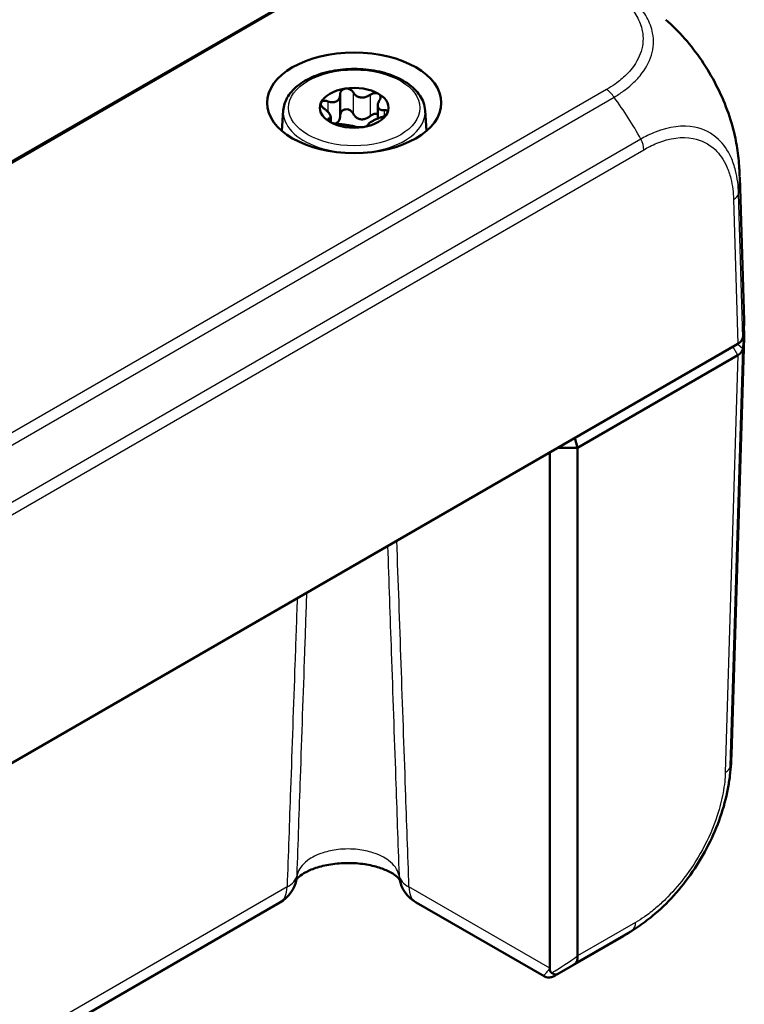
# Model space of a CAD drawing. Units: millimetres. Extents: x 1 to 840, y 1 to 593.
# Drawn here: x 156 to 197, y 54 to 111 of the extents above; entities that cross this region are included whole.
import ezdxf

# ---------------------------------------------------------------- set-up
doc = ezdxf.new("R2010")
doc.units = ezdxf.units.MM
doc.layers.add('Sichtbar (ISO)', color=7, linetype='Continuous', lineweight=50)
doc.layers.add('Sichtbar schmal (ISO)', color=1, linetype='Continuous', lineweight=25)

msp = doc.modelspace()

# ---------------------------------------------------------------- linework, layer by layer
at = {"layer": 'Sichtbar (ISO)'}
for p, q in [((174.8504013, 113.9404639), (130.2595031, 88.1958968)), ((173.9421899, 106.3589306), (173.9421899, 105.1378586)), ((176.0962571, 105.7246474), (176.0962571, 104.9805154)), ((170.6748561, 105.4520377), (170.5989249, 104.2698665)), ((173.395081, 105.0929005), (173.395081, 104.7666282)), ((178.8164821, 105.4520377), (178.8924133, 104.2698665)), ((175.5491483, 104.632966), (175.5491483, 104.6200687)), ((196.872541, 101.6221187), (197.121779, 93.3782296)), ((197.121779, 92.4227478), (196.3976415, 68.4709034)), ((139.9937054, 59.2825899), (196.7697107, 92.0622319)), ((196.7697, 91.4090284), (187.5664844, 86.0955494)), ((196.7697107, 91.4090346), (196.7697, 91.4090284)), ((187.4007989, 86.6530881), (187.5664844, 86.0955494)), ((187.5664844, 86.0955494), (186.4351135, 86.0955494)), ((187.5664844, 86.0955494), (187.5664844, 56.9370325)), ((185.9664844, 56.2240488), (185.9664844, 85.8249862)), ((170.4800481, 59.9997234), (148.6975024, 47.4235648)), ((178.3041833, 59.9997234), (185.6408896, 55.7638741)), ((186.3802233, 55.8624767), (190.0680648, 57.9916529))]:
    msp.add_line(p, q, dxfattribs=at)
for centre, start, end in [((169.4800481, 61.7317743), 300, 348.8286296), ((179.3041833, 61.7317743), 191.1713704, 240)]:
    msp.add_arc(centre, 2, start, end, dxfattribs=at)
msp.add_ellipse((174.7456691, 105.8827844), major_axis=(-5, 0), ratio=0.5773502692, dxfattribs=at)
for centre, major_axis, ratio, start_param, end_param in [((174.7456691, 105.5970106), (1.975, 0), 0.5773502692, 0.7853981634, 1.8325957146), ((174.7456691, 105.5970106), (-1.975, 0), 0.5773502692, 4.9741883682, 6.0213859194), ((174.7456691, 105.5970106), (1.975, 0), 0.5773502692, 6.0213859194, 7.0685834706), ((174.7456691, 105.5970106), (-1.975, 0), 0.5773502692, 6.0213859194, 7.0685834706), ((174.7456691, 105.5970106), (1.975, 0), 0.5773502692, 4.9741883682, 6.0213859194), ((174.7456691, 105.5970106), (-1.975, 0), 0.5773502692, 0.7853981634, 1.8325957146), ((181.8830151, 101.200097), (-14.9885806, -0.4532887), 0.5773501621, 3.1415873403, 3.1447701224), ((182.1240636, 93.2270874), (-15, 0), 0.5773502692, 3.0478438476, 3.1590459461), ((182.1240636, 92.5738901), (15, 0), 0.5773502692, 6.1894414323, 6.3209066138), ((196.0622808, 92.470418), (1.0003046, 0), 0.5771744429, 5.497939437, 6.1894648845), ((196.0625932, 91.8172767), (1, 0), 0.5773502692, 5.4978022833, 6.1893674661), ((182.1219828, 92.5740031), (15.0020899, 0), 0.5773502692, 6.1894365015, 6.1894414319), ((181.4090595, 68.9241461), (14.9885806, -0.4532887), 0.5773501621, 6.2831675078, 6.2831906205), ((182.0388397, 70.6764858), (-8.3458219, 12.4879499), 0.6150475994, 3.1012461161, 3.101399027), ((188.7953423, 56.252051), (-2.8287612, -0.0412727), 0.5670179066, 6.2749124856, 6.2930561427)]:
    msp.add_ellipse(centre, major_axis=major_axis, ratio=ratio, start_param=start_param, end_param=end_param, dxfattribs=at)
for points, knots in [([(196.5928374, 103.9963206), (196.4839508, 104.484851), (196.3369546, 104.9784777), (195.9743337, 105.95943), (195.7586419, 106.446787), (195.2672453, 107.3977463), (194.9915137, 107.8613504), (194.3903718, 108.7474738), (194.0649906, 109.1699643), (193.3761803, 109.958017), (193.0126613, 110.3237826), (192.6357001, 110.6540296)], [0.18019987834, 0.18019987834, 0.18019987834, 0.18019987834, 0.32937799993, 0.32937799993, 0.47855612151, 0.47855612151, 0.6277342431, 0.6277342431, 0.77691236468, 0.77691236468, 0.92609048627, 0.92609048627, 0.92609048627, 0.92609048627]), ([(170.6748561, 105.4520377), (170.6910599, 105.7043156), (170.7695546, 105.9526545), (171.0421713, 106.4309062), (171.2447409, 106.6580973), (171.7618048, 107.073337), (172.0842762, 107.2573812), (172.8081424, 107.5545758), (173.2103085, 107.6669192), (174.0498966, 107.8093725), (174.4869481, 107.8398964), (175.3544055, 107.8176104), (175.7846564, 107.7649939), (176.5987874, 107.5804867), (176.9823811, 107.4484168), (177.6657913, 107.112796), (177.9653453, 106.9089596), (178.4396853, 106.4451411), (178.6174442, 106.1854714), (178.7737713, 105.7584313), (178.8066043, 105.6058251), (178.8164821, 105.4520377)], [2.3932608734, 2.3932608734, 2.3932608734, 2.3932608734, 2.6741352478, 2.6741352478, 2.9795104126, 2.9795104126, 3.308840339, 3.308840339, 3.6411600714, 3.6411600714, 3.9714598229, 3.9714598229, 4.3010463702, 4.3010463702, 4.6318361527, 4.6318361527, 4.9644214056, 4.9644214056, 5.2895010597, 5.2895010597, 5.4607207606, 5.4607207606, 5.4607207606, 5.4607207606]), ([(173.2309367, 105.9664682), (173.2814602, 105.9491504), (173.3317962, 105.9363046), (173.4418257, 105.9178311), (173.5088665, 105.9144778), (173.6340872, 105.9302354), (173.6922671, 105.9495832), (173.7871878, 106.0043857), (173.830611, 106.0436985), (173.8961486, 106.1380752), (173.9183556, 106.1929557), (173.9391417, 106.2869557), (173.9433631, 106.3313002), (173.9419004, 106.3769433)], [0.03010382851, 0.03010382851, 0.03010382851, 0.03010382851, 0.0453777434, 0.0453777434, 0.06551347975, 0.06551347975, 0.08564921611, 0.08564921611, 0.10578495246, 0.10578495246, 0.12592068882, 0.12592068882, 0.1411946037, 0.1411946037, 0.1411946037, 0.1411946037]), ([(173.9419004, 106.3769433), (173.9402704, 106.4278093), (173.9511721, 106.4774889), (173.9943897, 106.5644), (174.0298618, 106.6059057), (174.1213776, 106.6684845), (174.1774196, 106.6895931), (174.2345015, 106.6984237)], [0.020072170747, 0.020072170747, 0.020072170747, 0.020072170747, 0.037338764454, 0.037338764454, 0.055067406394, 0.055067406394, 0.072796048334, 0.072796048334, 0.072796048334, 0.072796048334]), ([(174.2345015, 106.6984237), (174.2915833, 106.7072543), (174.3548913, 106.7046092), (174.474459, 106.6746851), (174.5307122, 106.6473694), (174.6196425, 106.5809016), (174.6576461, 106.5387877), (174.684387, 106.4918063)], [0.072796048334, 0.072796048334, 0.072796048334, 0.072796048334, 0.090524690274, 0.090524690274, 0.108253332213, 0.108253332213, 0.12551992592, 0.12551992592, 0.12551992592, 0.12551992592]), ([(174.684387, 106.4918063), (174.7083821, 106.449649), (174.7372058, 106.4104166), (174.8102219, 106.330928), (174.8629741, 106.2876437), (174.9823417, 106.2218719), (175.0490372, 106.1995945), (175.1787014, 106.1795354), (175.2507982, 106.1803415), (175.3920113, 106.2058013), (175.4611738, 106.2302253), (175.5668552, 106.2820694), (175.6125581, 106.3097725), (175.6555815, 106.341562)], [0.03010382851, 0.03010382851, 0.03010382851, 0.03010382851, 0.0453777434, 0.0453777434, 0.06551347975, 0.06551347975, 0.08564921611, 0.08564921611, 0.10578495246, 0.10578495246, 0.12592068882, 0.12592068882, 0.1411946037, 0.1411946037, 0.1411946037, 0.1411946037]), ([(175.6555815, 106.341562), (175.703528, 106.3769892), (175.7584505, 106.4047274), (175.8692648, 106.4402946), (175.9312259, 106.4493225), (176.0468076, 106.4428688), (176.1004182, 106.4274266), (176.142205, 106.4033009)], [0.020072170747, 0.020072170747, 0.020072170747, 0.020072170747, 0.037338764454, 0.037338764454, 0.055067406394, 0.055067406394, 0.072796048334, 0.072796048334, 0.072796048334, 0.072796048334]), ([(176.142205, 106.4033009), (176.1839918, 106.3791753), (176.2177514, 106.3441744), (176.2566936, 106.2614136), (176.2618801, 106.213618), (176.2478048, 106.1221986), (176.2286835, 106.0737906), (176.1991194, 106.0277503)], [0.072796048334, 0.072796048334, 0.072796048334, 0.072796048334, 0.090524690274, 0.090524690274, 0.108253332213, 0.108253332213, 0.12551992592, 0.12551992592, 0.12551992592, 0.12551992592]), ([(173.031988, 105.5377934), (172.9824114, 105.5715905), (172.9383906, 105.6102304), (172.870794, 105.6890152), (172.844305, 105.7335152), (172.8202391, 105.8185774), (172.8226705, 105.8591771), (172.8379656, 105.8921333)], [0.020072170747, 0.020072170747, 0.020072170747, 0.020072170747, 0.037338764454, 0.037338764454, 0.055067406394, 0.055067406394, 0.072796048334, 0.072796048334, 0.072796048334, 0.072796048334]), ([(172.8379656, 105.8921333), (172.8532606, 105.9250896), (172.8828089, 105.9533965), (172.9634345, 105.9902036), (173.0145012, 105.9986611), (173.1175067, 105.996172), (173.1746317, 105.9857676), (173.2309367, 105.9664682)], [0.072796048334, 0.072796048334, 0.072796048334, 0.072796048334, 0.090524690274, 0.090524690274, 0.108253332213, 0.108253332213, 0.12551992592, 0.12551992592, 0.12551992592, 0.12551992592]), ([(176.1991194, 106.0277503), (176.1725909, 105.9864374), (176.1510787, 105.9447679), (176.1140653, 105.8532783), (176.0997767, 105.7971728), (176.0939236, 105.6935628), (176.1024392, 105.6462151), (176.1371826, 105.5713534), (176.1658563, 105.5385694), (176.2415318, 105.491733), (176.2884873, 105.477451), (176.3733826, 105.4657695), (176.4148641, 105.4644111), (176.4593501, 105.4670309)], [0.03010382851, 0.03010382851, 0.03010382851, 0.03010382851, 0.0453777434, 0.0453777434, 0.06551347975, 0.06551347975, 0.08564921611, 0.08564921611, 0.10578495246, 0.10578495246, 0.12592068882, 0.12592068882, 0.1411946037, 0.1411946037, 0.1411946037, 0.1411946037]), ([(173.2922188, 104.9770739), (173.3187473, 104.9854402), (173.3402595, 104.9965437), (173.3772729, 105.0270846), (173.3915615, 105.0508411), (173.3974146, 105.11029), (173.388899, 105.1461925), (173.3541556, 105.2210541), (173.3254819, 105.2652834), (173.2498064, 105.3562809), (173.2028509, 105.4029118), (173.1179556, 105.4755421), (173.076474, 105.5074665), (173.031988, 105.5377934)], [0.03010382851, 0.03010382851, 0.03010382851, 0.03010382851, 0.0453777434, 0.0453777434, 0.06551347975, 0.06551347975, 0.08564921611, 0.08564921611, 0.10578495246, 0.10578495246, 0.12592068882, 0.12592068882, 0.1411946037, 0.1411946037, 0.1411946037, 0.1411946037]), ([(173.9421847, 105.1378591), (173.9421644, 105.0920638), (173.9374869, 105.0477137), (173.916616, 104.9506473), (173.8946528, 104.8928272), (173.8298995, 104.794172), (173.7869618, 104.753584), (173.7099733, 104.7091347), (173.6761184, 104.6958573), (173.6398013, 104.6871868)], [0.307693677994, 0.307693677994, 0.307693677994, 0.307693677994, 0.322275663579, 0.322275663579, 0.342315480146, 0.342315480146, 0.362355296713, 0.362355296713, 0.374978900084, 0.374978900084, 0.374978900084, 0.374978900084]), ([(174.684387, 105.2726525), (174.6578175, 105.3247457), (174.6200063, 105.3718456), (174.5314156, 105.4461715), (174.4755901, 105.4771419), (174.3560072, 105.5121741), (174.2922596, 105.5162771), (174.1767433, 105.4984067), (174.120434, 105.4757308), (174.0290873, 105.4080676), (173.9940478, 105.3630404), (173.9548788, 105.2768908), (173.9445034, 105.2332305), (173.9422209, 105.1879422)], [0.12866647166, 0.12866647166, 0.12866647166, 0.12866647166, 0.14656191925, 0.14656191925, 0.16450059859, 0.16450059859, 0.18243927793, 0.18243927793, 0.20037795728, 0.20037795728, 0.21831663662, 0.21831663662, 0.23297969235, 0.23297969235, 0.23297969235, 0.23297969235]), ([(175.6555815, 105.1224081), (175.6105925, 105.0840545), (175.5624276, 105.0503372), (175.4557406, 104.9903078), (175.3883514, 104.9622718), (175.2497175, 104.9314124), (175.1783925, 104.928912), (175.049346, 104.9488755), (174.9833764, 104.9726155), (174.8659507, 105.0430875), (174.8143631, 105.0895293), (174.7399844, 105.1775696), (174.7094783, 105.2234573), (174.684387, 105.2726525)], [0.30558726119, 0.30558726119, 0.30558726119, 0.30558726119, 0.32227566358, 0.32227566358, 0.34231548015, 0.34231548015, 0.36235529671, 0.36235529671, 0.38239511328, 0.38239511328, 0.40243492985, 0.40243492985, 0.41912333224, 0.41912333224, 0.41912333224, 0.41912333224]), ([(176.0961901, 105.2331174), (176.0633656, 105.2445682), (176.026487, 105.2509895), (175.9300414, 105.2521374), (175.8683882, 105.2393411), (175.7579972, 105.1957978), (175.7032207, 105.1630212), (175.6555815, 105.1224081)], [0.188429729813, 0.188429729813, 0.188429729813, 0.188429729813, 0.200377957275, 0.200377957275, 0.218316636618, 0.218316636618, 0.236212084202, 0.236212084202, 0.236212084202, 0.236212084202]), ([(176.6533726, 105.3018878), (176.6380775, 105.2689316), (176.6085292, 105.2325269), (176.5279037, 105.1636605), (176.476837, 105.1311584), (176.3738314, 105.0787659), (176.3167065, 105.0557733), (176.2604015, 105.0383561)], [0.072796048334, 0.072796048334, 0.072796048334, 0.072796048334, 0.090524690274, 0.090524690274, 0.108253332213, 0.108253332213, 0.12551992592, 0.12551992592, 0.12551992592, 0.12551992592]), ([(176.4593501, 105.4670309), (176.5089267, 105.4699504), (176.5529475, 105.4647075), (176.6205442, 105.4408043), (176.6470331, 105.4203489), (176.671099, 105.367346), (176.6686676, 105.334844), (176.6533726, 105.3018878)], [0.020072170747, 0.020072170747, 0.020072170747, 0.020072170747, 0.037338764454, 0.037338764454, 0.055067406394, 0.055067406394, 0.072796048334, 0.072796048334, 0.072796048334, 0.072796048334]), ([(173.3491332, 104.7907202), (173.3073464, 104.8148458), (173.2735867, 104.841749), (173.2346445, 104.8924505), (173.2294581, 104.9162015), (173.2435333, 104.9527393), (173.2626547, 104.9677503), (173.2922188, 104.9770739)], [0.072796048334, 0.072796048334, 0.072796048334, 0.072796048334, 0.090524690274, 0.090524690274, 0.108253332213, 0.108253332213, 0.12551992592, 0.12551992592, 0.12551992592, 0.12551992592]), ([(173.8357567, 104.6632622), (173.7878101, 104.6645517), (173.7328876, 104.6702105), (173.6220734, 104.6895249), (173.5601123, 104.7045416), (173.4445306, 104.7430546), (173.39092, 104.7665946), (173.3491332, 104.7907202)], [0.020072170747, 0.020072170747, 0.020072170747, 0.020072170747, 0.037338764454, 0.037338764454, 0.055067406394, 0.055067406394, 0.072796048334, 0.072796048334, 0.072796048334, 0.072796048334]), ([(174.8069512, 104.5130179), (174.7829561, 104.5222286), (174.7541323, 104.530895), (174.6811162, 104.5494349), (174.6283641, 104.5603702), (174.5089965, 104.5819809), (174.442301, 104.5928131), (174.3126368, 104.6128722), (174.2405399, 104.6235113), (174.0993269, 104.6422125), (174.0301644, 104.6501375), (173.9244829, 104.6592422), (173.87878, 104.6621051), (173.8357567, 104.6632622)], [0.03010382851, 0.03010382851, 0.03010382851, 0.03010382851, 0.0453777434, 0.0453777434, 0.06551347975, 0.06551347975, 0.08564921611, 0.08564921611, 0.10578495246, 0.10578495246, 0.12592068882, 0.12592068882, 0.1411946037, 0.1411946037, 0.1411946037, 0.1411946037]), ([(175.5494377, 104.627881), (175.5510678, 104.6137316), (175.5401661, 104.597449), (175.4969485, 104.5654195), (175.4614763, 104.5479584), (175.3699605, 104.5174389), (175.3139185, 104.504428), (175.2568367, 104.4955974)], [0.020072170747, 0.020072170747, 0.020072170747, 0.020072170747, 0.037338764454, 0.037338764454, 0.055067406394, 0.055067406394, 0.072796048334, 0.072796048334, 0.072796048334, 0.072796048334]), ([(176.2604015, 105.0383561), (176.2098779, 105.0227272), (176.159542, 105.005007), (176.0495124, 104.9625318), (175.9824717, 104.9335361), (175.857251, 104.8736174), (175.7990711, 104.8428244), (175.7041503, 104.7880219), (175.6607272, 104.7601543), (175.5951896, 104.7099386), (175.5729826, 104.6874071), (175.5521964, 104.6543559), (175.5479751, 104.6405774), (175.5494377, 104.627881)], [0.03010382851, 0.03010382851, 0.03010382851, 0.03010382851, 0.0453777434, 0.0453777434, 0.06551347975, 0.06551347975, 0.08564921611, 0.08564921611, 0.10578495246, 0.10578495246, 0.12592068882, 0.12592068882, 0.1411946037, 0.1411946037, 0.1411946037, 0.1411946037]), ([(175.2568367, 104.4955974), (175.1997548, 104.4867669), (175.1364469, 104.4813142), (175.0168791, 104.479179), (174.960626, 104.4824501), (174.8716957, 104.4940363), (174.833692, 104.5027532), (174.8069512, 104.5130179)], [0.072796048334, 0.072796048334, 0.072796048334, 0.072796048334, 0.090524690274, 0.090524690274, 0.108253332213, 0.108253332213, 0.12551992592, 0.12551992592, 0.12551992592, 0.12551992592]), ([(196.5928374, 103.9963206), (196.6770944, 103.6182928), (196.7432862, 103.2356098), (196.8121017, 102.6567734), (196.8297948, 102.4632041), (196.8493807, 102.1730189), (196.8549125, 102.0757261), (196.8618769, 101.9286312), (196.8640335, 101.877335), (196.8678809, 101.7757639), (196.8695081, 101.7268875), (196.8709687, 101.6808886)], [0, 0, 0, 0, 0.11621855135, 0.11621855135, 0.17490231964, 0.17490231964, 0.20384678491, 0.20384678491, 0.21933256008, 0.21933256008, 0.23579075744, 0.23579075744, 0.23579075744, 0.23579075744]), ([(197.0581955, 91.7631903), (197.0473714, 91.6965095), (197.0166912, 91.6316052), (196.9183441, 91.5109525), (196.8514156, 91.4561265), (196.7697107, 91.4090346)], [0, 0, 0, 0, 0.034663251481, 0.034663251481, 0.069328737457, 0.069328737457, 0.069328737457, 0.069328737457]), ([(196.397635, 68.4707033), (196.3970134, 68.450173), (196.3963117, 68.4269929), (196.3947678, 68.3782583), (196.3939105, 68.3523466), (196.3915954, 68.2870134), (196.390041, 68.247121), (196.3848846, 68.1284299), (196.3807612, 68.049867), (196.3611635, 67.7373623), (196.3390816, 67.5026749), (196.2783624, 67.017434), (196.2391567, 66.7677365), (196.1931353, 66.519717)], [0, 0, 0, 0, 0.00753531479, 0.00753531479, 0.01534164856, 0.01534164856, 0.02723999728, 0.02723999728, 0.05105211857, 0.05105211857, 0.12239825965, 0.12239825965, 0.19845437674, 0.19845437674, 0.19845437674, 0.19845437674]), ([(191.8707427, 59.2308178), (192.2930086, 59.5764813), (192.7012506, 59.9679583), (193.4712898, 60.820608), (193.8342408, 61.2810186), (194.5016481, 62.2561914), (194.8037584, 62.7667526), (195.3391045, 63.8162302), (195.5715184, 64.3573628), (195.9483067, 65.4418199), (196.0938537, 65.9846671), (196.1931353, 66.519717)], [0.1490428904, 0.1490428904, 0.1490428904, 0.1490428904, 0.3136252694, 0.3136252694, 0.4782076484, 0.4782076484, 0.64279002739, 0.64279002739, 0.80737240639, 0.80737240639, 0.97195478538, 0.97195478538, 0.97195478538, 0.97195478538]), ([(177.3480584, 61.3151504), (177.3450154, 61.3199456), (177.3404593, 61.3268034), (177.3065476, 61.3737893), (177.2435523, 61.4457657), (177.0340932, 61.6087115), (176.896273, 61.6968961), (176.5447473, 61.8712536), (176.3276816, 61.9570739), (175.8254354, 62.106282), (175.536842, 62.1678902), (174.9177753, 62.2497737), (174.5861446, 62.2681645), (173.9238543, 62.2545169), (173.5932567, 62.2218423), (172.9808215, 62.1125796), (172.6981879, 62.0368509), (172.2187329, 61.8640194), (172.0184692, 61.7681595), (171.7155188, 61.5869669), (171.607619, 61.5015086), (171.4771715, 61.3756918), (171.446937, 61.3323271), (171.4360315, 61.3144867)], [0.2145844832, 0.2145844832, 0.2145844832, 0.2145844832, 0.243292894, 0.243292894, 0.3637413546, 0.3637413546, 0.4737792498, 0.4737792498, 0.5897183199, 0.5897183199, 0.7133203214, 0.7133203214, 0.8422944047, 0.8422944047, 0.9728175301, 0.9728175301, 1.1005821329, 1.1005821329, 1.2216543071, 1.2216543071, 1.3345478145, 1.3345478145, 1.4349434773, 1.4349434773, 1.4349434773, 1.4349434773]), ([(191.8707427, 59.2308178), (191.5901436, 59.0011217), (191.2994048, 58.7811039), (190.8515937, 58.4725461), (190.7003623, 58.3733864), (190.4707655, 58.2299518), (190.3938298, 58.183042), (190.2756984, 58.1126094), (190.2350473, 58.0886505), (190.1733155, 58.0525971), (190.1518007, 58.0400932), (190.1091571, 58.015384), (190.0878091, 58.0030559), (190.0692894, 57.99236)], [0, 0, 0, 0, 0.10938467392, 0.10938467392, 0.16441174742, 0.16441174742, 0.19176904227, 0.19176904227, 0.20582604377, 0.20582604377, 0.21329375673, 0.21329375673, 0.22130126338, 0.22130126338, 0.22130126338, 0.22130126338]), ([(187.4720941, 56.5575274), (187.472438, 56.5578359), (187.4727808, 56.5581459), (187.5086542, 56.5908424), (187.5330296, 56.639431), (187.5621229, 56.7661567), (187.5673156, 56.8424077), (187.5665078, 56.9318051)], [-0.000337792481, -0.000337792481, -0.000337792481, -0.000337792481, 0, 0, 0.035112230579, 0.035112230579, 0.068870730824, 0.068870730824, 0.068870730824, 0.068870730824]), ([(186.0752788, 55.9652032), (186.0691309, 55.9698603), (186.0632309, 55.9747615), (186.0306146, 56.004412), (186.0105598, 56.0331556), (185.9770043, 56.1054417), (185.9683753, 56.1504174), (185.96695, 56.1949482)], [0.068572321945, 0.068572321945, 0.068572321945, 0.068572321945, 0.071664122232, 0.071664122232, 0.086427606568, 0.086427606568, 0.106420721224, 0.106420721224, 0.106420721224, 0.106420721224]), ([(186.4514988, 55.9049036), (186.4508528, 55.9045343), (186.4502053, 55.9041681), (186.4174864, 55.8858563), (186.3815983, 55.8751968), (186.3041796, 55.8695095), (186.262949, 55.8746576), (186.1719497, 55.9033058), (186.1226099, 55.929349), (186.0752788, 55.9652032)], [-0.000338689734, -0.000338689734, -0.000338689734, -0.000338689734, 0, 0, 0.016731883184, 0.016731883184, 0.033621848858, 0.033621848858, 0.053184162165, 0.053184162165, 0.053184162165, 0.053184162165]), ([(185.6408896, 55.7638741), (185.6882268, 55.7365439), (185.7314527, 55.7212685), (185.8160902, 55.6991833), (185.8537293, 55.6959105), (185.9254797, 55.6936458), (185.9554153, 55.696691), (186.0202398, 55.7058058), (186.0484332, 55.7131864), (186.1117734, 55.7317771), (186.1421696, 55.7435646), (186.2015086, 55.7686527), (186.2298921, 55.7820283), (186.2876632, 55.8110763), (186.3169506, 55.8267429), (186.3581047, 55.8497977), (186.3690951, 55.8560518), (186.3802233, 55.8624767)], [0.07135373504, 0.07135373504, 0.07135373504, 0.07135373504, 0.07664931411, 0.07664931411, 0.08354976455, 0.08354976455, 0.09258273411, 0.09258273411, 0.10673365865, 0.10673365865, 0.12829097574, 0.12829097574, 0.14984829284, 0.14984829284, 0.17140560994, 0.17140560994, 0.17914032052, 0.17914032052, 0.17914032052, 0.17914032052])]:
    msp.add_open_spline(points, degree=3, knots=knots, dxfattribs=at)
msp.add_open_spline([(187.5665078, 56.9318051), (187.5664921, 56.9335436), (187.5664844, 56.9352862), (187.5664844, 56.9370325)], degree=3, dxfattribs=at)
at = {"layer": 'Sichtbar schmal (ISO)'}
for p, q in [((130.4095031, 88.1810381), (175.0004013, 113.9256052)), ((189.2225264, 106.6449981), (143.0198846, 79.9698904)), ((174.684387, 106.4918063), (174.684387, 105.2726525)), ((175.6555815, 106.341562), (175.6555815, 105.1224081)), ((143.4653783, 79.5303426), (189.667981, 106.2054277)), ((173.2309367, 105.9664682), (173.2309367, 105.3732036)), ((176.4593501, 105.4670309), (176.4593501, 105.1232123)), ((173.2922188, 104.9770739), (173.2922188, 104.8291771)), ((175.5494377, 104.627881), (175.5494377, 104.6220353)), ((191.2034714, 103.8005861), (144.8052458, 77.012558)), ((144.9706844, 76.4056327), (191.3693139, 103.1938939)), ((197.0581955, 92.4163876), (196.8080632, 100.6898604)), ((196.5197432, 100.3302502), (196.7697107, 92.0622319)), ((196.3340967, 67.8126267), (197.0581955, 91.7631903)), ((196.7697, 91.4090284), (196.4868573, 91.8989264)), ((197.0582025, 91.7632329), (196.7375093, 92.0436404)), ((196.7697107, 91.4090346), (196.0457876, 67.4642819)), ((170.8940463, 60.8869024), (148.7174463, 48.0832364)), ((185.9664844, 56.2240488), (177.8901851, 60.8869024)), ((190.8953583, 58.8537178), (187.5665078, 56.9318051)), ((187.4720941, 56.5575274), (190.7296564, 58.4382818))]:
    msp.add_line(p, q, dxfattribs=at)
msp.add_ellipse((174.7456691, 105.5970106), major_axis=(3.7740222, 0), ratio=0.5773502692, dxfattribs=at)
for centre, major_axis, ratio, start_param, end_param in [((189.2225264, 105.8285015), (-0.5, 0.8660254), 0.5773502692, 4.8162761476, 5.4977871438), ((182.5127954, 100.2782365), (-8.3193559, 12.5040392), 0.6165481697, 4.5870872926, 4.7771048461), ((174.7456691, 105.3648812), (-4.0736111, 0), 0.5773502692, 6.246118924, 9.461844344), ((174.7456691, 102.7772474), (-4.9336098, 0), 0.5773502692, 5.7093213516, 5.7213888021), ((174.7456691, 102.7772474), (-4.9336098, 0), 0.5773502692, 3.7033891587, 3.7154566092), ((190.6652657, 103.5888908), (0.5018821, -0.864936), 0.5759467847, 0.8015974454, 1.4882651305), ((181.8830151, 101.200097), (-14.9885806, -0.4532887), 0.5773501621, 3.0303852417, 3.1415873403), ((195.8127441, 100.7241865), (0.9995433, 0.0302193), 0.5771744429, 5.4805955334, 6.170743851), ((181.4090595, 68.9241461), (14.9885806, -0.4532887), 0.5773501621, 6.206848252, 6.2831675078), ((195.3389348, 67.884792), (0.9995935, -0.0285091), 0.5783539021, 5.5143989177, 6.2049975005), ((169.4800481, 61.7317743), (1.9987757, -0.0699696), 0.5738622856, 5.5181315602, 6.189900801), ((169.4800481, 61.7317743), (1.9621042, -0.3874883), 0.8112404423, 0, 0.1308383572), ((179.3041833, 61.7317743), (-1.9987757, -0.0699696), 0.5738622856, 0.0932845062, 0.765053747), ((179.3041833, 61.7317743), (-1.9621042, -0.3874883), 0.8112404423, 6.15234695, 6.2831853072), ((169.4800481, 61.7317743), (1, -1.7320508), 0.5773502692, 0, 0.7679448709), ((179.3041833, 61.7317743), (-1, -1.7320508), 0.5773502692, 5.5152404363, 6.2831853072), ((190.1883592, 59.2761537), (0.5, -0.8660254), 0.5773502692, 0.0864337959, 0.7679448709), ((182.0388397, 70.6764858), (-8.3458219, 12.4879499), 0.6150475994, 3.101399027, 3.1876799459), ((171.2735402, 64.1624754), (20.5085185, -0.2992272), 0.5670179066, 5.5269334042, 5.6387145928), ((171.2735402, 64.4611372), (20.8597048, -0.6152552), 0.5765564704, 5.5440869532, 5.6183823523)]:
    msp.add_ellipse(centre, major_axis=major_axis, ratio=ratio, start_param=start_param, end_param=end_param, dxfattribs=at)
for points, knots in [([(189.2225264, 112.4690399), (189.223403, 112.4686468), (189.2241834, 112.4681979), (189.2249638, 112.467749), (189.377401, 112.3800806), (189.5291381, 112.2917126), (189.8050227, 112.0997327), (189.9353779, 111.9997636), (190.1917265, 111.7860927), (190.3153292, 111.6713644), (190.6478522, 111.3261578), (190.8275352, 111.0889728), (191.1209862, 110.5745534), (191.2266104, 110.2953349), (191.3573169, 109.6212865), (191.3352712, 109.2253529), (191.0990483, 108.4609759), (190.8936746, 108.0979718), (190.4490007, 107.5705898), (190.2653331, 107.3894291), (189.9532589, 107.1292501), (189.8416294, 107.0430062), (189.5705929, 106.848567), (189.3988821, 106.746444), (189.2247216, 106.6460538), (189.2240504, 106.6456669), (189.2233792, 106.64528), (189.2225264, 106.6449981)], [-0.0003304739, -0.0003304739, -0.0003304739, -0.0003304739, 0, 0, 0, 0.0645483966, 0.0645483966, 0.1290967932, 0.1290967932, 0.1985143943, 0.1985143943, 0.3324803919, 0.3324803919, 0.4784778944, 0.4784778944, 0.6823537948, 0.6823537948, 0.8779907472, 0.8779907472, 0.9865182904, 0.9865182904, 1.0423765966, 1.0423765966, 1.1162073681, 1.1162073681, 1.1162073681, 1.1164919038, 1.1164919038, 1.1164919038, 1.1164919038]), ([(189.667981, 106.2054278), (189.6675698, 106.2073327), (189.6681213, 106.2076708), (189.6686732, 106.208009), (189.8346618, 106.3097363), (190.0380021, 106.4396865), (190.3318585, 106.6551031), (190.4495159, 106.7465123), (190.7857013, 107.0339766), (190.9829008, 107.2318378), (191.4611028, 107.808662), (191.6814037, 108.2042336), (191.9346216, 109.0351665), (191.9582784, 109.4644236), (191.8182847, 110.1942539), (191.7050877, 110.4963247), (191.3899702, 111.0528559), (191.1967882, 111.3094868), (190.8389601, 111.6830407), (190.7063047, 111.8068087), (190.4301257, 112.0383658), (190.2937039, 112.1432184), (189.9904653, 112.355143), (189.813933, 112.459168), (189.6688298, 112.5433017), (189.6683414, 112.5435849), (189.6678532, 112.543868), (189.667981, 112.543835)], [-1.1164528296, -1.1164528296, -1.1164528296, -1.1164528296, -1.1162073681, -1.1162073681, -1.1162073681, -1.0423765966, -1.0423765966, -0.9865182904, -0.9865182904, -0.8779907472, -0.8779907472, -0.6823537948, -0.6823537948, -0.4784778944, -0.4784778944, -0.3324803919, -0.3324803919, -0.1985143943, -0.1985143943, -0.1290967932, -0.1290967932, -0.0645483966, -0.0645483966, 0, 0, 0, 0.0002172822, 0.0002172822, 0.0002172822, 0.0002172822]), ([(192.6358338, 110.6538707), (192.671583, 110.6225684), (192.7073087, 110.5908592), (192.8563586, 110.4566401), (192.9687438, 110.3510283), (193.3438854, 109.9835954), (193.6012096, 109.7062747), (194.1704479, 109.0329855), (194.475699, 108.6261612), (195.1258064, 107.648192), (195.454959, 107.0643232), (196.0994897, 105.6931905), (196.3808228, 104.8976691), (196.5735918, 104.0813979), (196.5833659, 104.0388289), (196.5928415, 103.9963363)], [-0.92609048627, -0.92609048627, -0.92609048627, -0.92609048627, -0.9116887013, -0.9116887013, -0.86590838953, -0.86590838953, -0.7572055079, -0.7572055079, -0.61589176179, -0.61589176179, -0.43218389185, -0.43218389185, -0.19336366092, -0.19336366092, -0.18019987834, -0.18019987834, -0.18019987834, -0.18019987834]), ([(196.8080524, 100.690217), (196.8079252, 100.6897008), (196.8079059, 100.690278), (196.8078866, 100.6908561), (196.8011944, 100.8914362), (196.7880057, 101.1273765), (196.7324283, 101.5632466), (196.6914609, 101.7828526), (196.5703617, 102.2635691), (196.4821358, 102.5180118), (196.1884494, 103.1619606), (195.9443344, 103.5103976), (195.2698122, 104.147011), (194.8048314, 104.3849473), (193.6036134, 104.6201567), (192.829717, 104.520448), (191.8787001, 104.1419724), (191.7323187, 104.0784286), (191.4490115, 103.9460969), (191.3164734, 103.8730872), (191.2030465, 103.8057666), (191.2024746, 103.8054272), (191.2019031, 103.805088), (191.201543, 103.8047652)], [-1.1133166145, -1.1133166145, -1.1133166145, -1.1133166145, -1.1130993818, -1.1130993818, -1.1130993818, -1.0377264327, -1.0377264327, -0.9556171321, -0.9556171321, -0.8489920675, -0.8489920675, -0.6629522429, -0.6629522429, -0.4211004709, -0.4211004709, -0.1066931673, -0.1066931673, -0.0485860408, -0.0485860408, 0, 0, 0, 0.0002449815, 0.0002449815, 0.0002449815, 0.0002449815]), ([(191.3722648, 103.1949545), (191.4867779, 103.2614011), (191.6013838, 103.3267906), (191.8526422, 103.453327), (191.9892125, 103.5151892), (192.8602216, 103.8688944), (193.5736025, 103.9615016), (194.6788584, 103.748285), (195.106858, 103.5298889), (195.7277252, 102.9420447), (195.9522873, 102.619617), (196.2221868, 102.0242919), (196.3031874, 101.7890989), (196.4142448, 101.3450036), (196.4517628, 101.1425146), (196.5023453, 100.7387863), (196.5133954, 100.5364502), (196.5197796, 100.3314836), (196.519792, 100.3310872), (196.5198043, 100.3306907), (196.5197432, 100.3302502)], [0, 0, 0, 0, 0.0485860408, 0.0485860408, 0.1066931673, 0.1066931673, 0.4211004709, 0.4211004709, 0.6629522429, 0.6629522429, 0.8489920675, 0.8489920675, 0.9556171321, 0.9556171321, 1.0377264327, 1.0377264327, 1.1130993818, 1.1130993818, 1.1130993818, 1.1132451752, 1.1132451752, 1.1132451752, 1.1132451752]), ([(176.660034, 80.4519047), (176.7307523, 78.4175585), (176.8015167, 76.3830714), (176.8723164, 74.3484651), (176.9557242, 71.9515322), (177.039181, 69.5544337), (177.1877082, 65.2899666), (177.2527642, 63.4226524), (177.3178382, 61.5552646)], [1.0155289101, 1.0155289101, 1.0155289101, 1.0155289101, 1.7621856403, 1.7621856403, 1.7621856403, 2.6418083836, 2.6418083836, 3.3269548098, 3.3269548098, 3.3269548098, 3.3269548098]), ([(177.8901851, 60.8869024), (177.8247516, 62.7560971), (177.7593132, 64.6252946), (177.6098509, 68.8942605), (177.5258238, 71.2940308), (177.4417893, 73.693805), (177.3593045, 76.0493238), (177.2768127, 78.4048465), (177.1943155, 80.7603722)], [-3.3269548098, -3.3269548098, -3.3269548098, -3.3269548098, -2.6418083836, -2.6418083836, -1.7621856403, -1.7621856403, -1.7621856403, -0.8987844766, -0.8987844766, -0.8987844766, -0.8987844766]), ([(171.4742574, 77.4578951), (171.4303171, 76.2031974), (171.3863786, 74.9485006), (171.3424421, 73.693805), (171.2584076, 71.2940308), (171.1743805, 68.8942605), (171.0249182, 64.6252946), (170.9594798, 62.7560971), (170.8940463, 60.8869024)], [-2.2191465747, -2.2191465747, -2.2191465747, -2.2191465747, -1.7592454865, -1.7592454865, -1.7592454865, -0.8796227433, -0.8796227433, -0.194476317, -0.194476317, -0.194476317, -0.194476317]), ([(171.4663932, 61.5552646), (171.5314671, 63.4226524), (171.5965232, 65.2899666), (171.7450503, 69.5544337), (171.8285072, 71.9515322), (171.911915, 74.3484651), (171.9517136, 75.4921789), (171.9915011, 76.6358551), (172.0312756, 77.7794898)], [0.194476317, 0.194476317, 0.194476317, 0.194476317, 0.8796227433, 0.8796227433, 1.7592454865, 1.7592454865, 1.7592454865, 2.1789638521, 2.1789638521, 2.1789638521, 2.1789638521]), ([(196.1931353, 66.5197171), (196.193913, 66.5239084), (196.1946877, 66.5280988), (196.2385815, 66.7663963), (196.2721827, 66.9976121), (196.3168677, 67.4238282), (196.3290152, 67.6347611), (196.3341864, 67.8112132), (196.3341962, 67.8115474), (196.334206, 67.811881), (196.334031, 67.812224)], [0.97195478538, 0.97195478538, 0.97195478538, 0.97195478538, 0.9732739013, 0.9732739013, 1.04698902787, 1.04698902787, 1.11126000903, 1.11126000903, 1.11126000903, 1.11138171836, 1.11138171836, 1.11138171836, 1.11138171836]), ([(196.0459339, 67.4623561), (196.0409513, 67.2876559), (196.030567, 67.109887), (195.9897018, 66.7195242), (195.9587644, 66.5068599), (195.8411126, 65.8681453), (195.7296981, 65.4339168), (195.3701136, 64.3335942), (195.0784301, 63.6647471), (194.4185358, 62.4517269), (194.0635427, 61.9012126), (193.3420985, 60.9578093), (192.9864602, 60.552364), (192.4366159, 60.0102699), (192.2538553, 59.8428744), (191.8507051, 59.5009425), (191.6294283, 59.330389), (191.2371164, 59.0582044), (191.0666002, 58.9526973), (190.8962532, 58.8542403), (190.8959549, 58.8540679), (190.8956566, 58.8538955), (190.8953584, 58.8537231)], [-1.111260009, -1.111260009, -1.111260009, -1.111260009, -1.0469890279, -1.0469890279, -0.9732739013, -0.9732739013, -0.8285699598, -0.8285699598, -0.6085709615, -0.6085709615, -0.4135903597, -0.4135903597, -0.2474266924, -0.2474266924, -0.1670218412, -0.1670218412, -0.0722714427, -0.0722714427, 0, 0, 0, 0.0001265387, 0.0001265387, 0.0001265387, 0.0001265387]), ([(177.3178382, 61.5552646), (177.315672, 61.566266), (177.313321, 61.5772554), (177.2422169, 61.8850474), (177.0358631, 62.1707777), (176.4755726, 62.5894583), (176.1676263, 62.7424327), (175.5525161, 62.9400381), (175.2618677, 63.0016033), (174.7743347, 63.0573121), (174.5832223, 63.0681259), (174.3921157, 63.0681259), (174.2010091, 63.0681259), (174.0098967, 63.0573121), (173.5223637, 63.0016033), (173.2317153, 62.9400381), (172.616605, 62.7424327), (172.3086588, 62.5894583), (171.7483683, 62.1707777), (171.5420145, 61.8850474), (171.4709104, 61.5772554), (171.4685594, 61.566266), (171.4663932, 61.5552646)], [0.1042347145, 0.1042347145, 0.1042347145, 0.1042347145, 0.113859268, 0.113859268, 0.3741511469, 0.3741511469, 0.574375669, 0.574375669, 0.7283945322, 0.7283945322, 0.8246563217, 0.8246563217, 0.8246563217, 0.9209181112, 0.9209181112, 1.0749369744, 1.0749369744, 1.2751614966, 1.2751614966, 1.5354533754, 1.5354533754, 1.545077929, 1.545077929, 1.545077929, 1.545077929]), ([(190.7297064, 58.4383098), (190.7300217, 58.4384865), (190.7303837, 58.438696), (190.7307458, 58.4389055), (190.9009456, 58.5373764), (191.1035613, 58.6625994), (191.4837021, 58.9262509), (191.6781626, 59.0732036), (191.8707124, 59.2307983)], [-0.00015375808, -0.00015375808, -0.00015375808, -0.00015375808, 0, 0, 0, 0.07227144266, 0.07227144266, 0.1490428904, 0.1490428904, 0.1490428904, 0.1490428904]), ([(185.96695, 56.1949482), (185.9071209, 56.1298586), (185.8549494, 56.0716179), (185.7488443, 55.9492957), (185.7021079, 55.8918006), (185.6391329, 55.8016633), (185.6263849, 55.77218), (185.6408845, 55.7638715)], [-0.22497649031, -0.22497649031, -0.22497649031, -0.22497649031, -0.18591140325, -0.18591140325, -0.13154521557, -0.13154521557, -0.07135373504, -0.07135373504, -0.07135373504, -0.07135373504]), ([(186.3802181, 55.8624753), (186.38879, 55.8674234), (186.3975386, 55.8725345), (186.4210102, 55.8864079), (186.436021, 55.8954376), (186.4514988, 55.9049036)], [0.179140320517, 0.179140320517, 0.179140320517, 0.179140320517, 0.185911403254, 0.185911403254, 0.196954762342, 0.196954762342, 0.196954762342, 0.196954762342])]:
    msp.add_open_spline(points, degree=3, knots=knots, dxfattribs=at)

doc.saveas('drawing.dxf')
